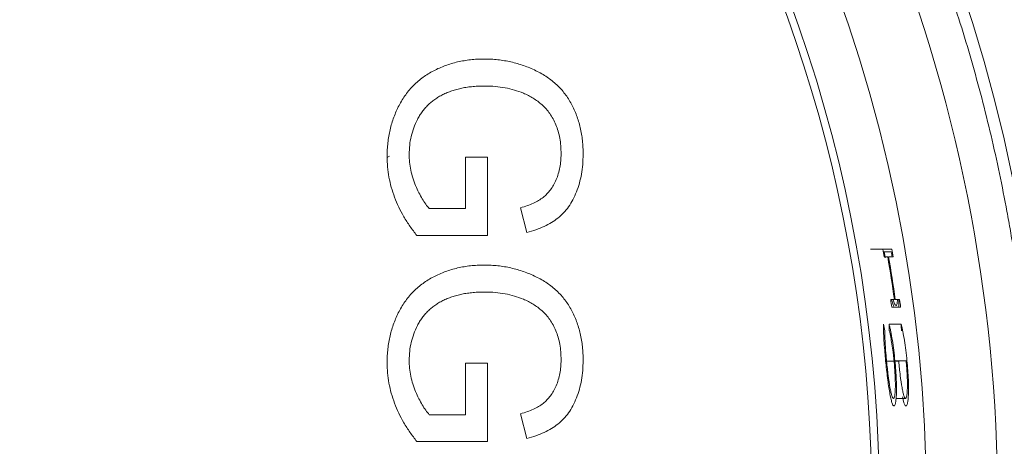
# Model space of a CAD drawing. Units: millimetres. Extents: x 70 to 1168, y 68 to 1193.
# Drawn here: x 595 to 636, y 474 to 492 of the extents above; entities that cross this region are included whole.
import ezdxf

# ---------------------------------------------------------------- set-up
doc = ezdxf.new("R2010")
doc.units = ezdxf.units.MM

msp = doc.modelspace()

# ---------------------------------------------------------------- linework, layer by layer
at = {"color": 144, "linetype": 'Continuous', "lineweight": 0}
for p, q in [((610.439, 486.188), (610.538, 486.252)), ((613.718, 486.209), (614.641, 486.209)), ((614.641, 486.209), (614.641, 482.926)), ((612.202, 484.055), (613.718, 484.055)), ((616.284, 483.058), (616.024, 484.09)), ((631.047, 482.359), (630.673, 482.359)), ((631.557, 482.359), (631.047, 482.359)), ((631.242, 482.247), (631.203, 482.247)), ((631.238, 482.045), (631.391, 482.045)), ((631.429, 482.045), (631.611, 482.045)), ((631.668, 480.25), (631.515, 480.25)), ((631.887, 480.25), (631.706, 480.25)), ((631.558, 479.936), (631.929, 479.936)), ((631.953, 479.218), (631.446, 479.218)), ((631.645, 477.671), (631.343, 477.671)), ((632.196, 477.695), (631.691, 477.695)), ((631.848, 477.671), (631.693, 477.671)), ((613.718, 477.593), (614.641, 477.593)), ((614.641, 477.593), (614.641, 474.311)), ((632.134, 476.122), (631.74, 476.122)), ((612.202, 475.439), (613.718, 475.439)), ((614.641, 474.311), (611.681, 474.311))]:
    msp.add_line(p, q, dxfattribs=at)
at = {"color": 7, "linetype": 'Continuous', "lineweight": 15}
for p, q in [((613.718, 484.055), (613.718, 486.209)), ((614.641, 482.926), (611.681, 482.926)), ((631.242, 482.247), (631.538, 482.247)), ((613.718, 475.439), (613.718, 477.593)), ((616.284, 474.442), (616.024, 475.475))]:
    msp.add_line(p, q, dxfattribs=at)
for radius in [86.75, 82.65, 82.15, 79.8, 77.554, 75.446, 72.554, 70.446, 67.446, 62.472]:
    msp.add_circle((570.538, 471.747), radius, dxfattribs=at)
for radius, start, end in [(60.5, 288.42099, 71.57901), (60.186, 294.04078, 65.95922)]:
    msp.add_arc((570.538, 471.747), radius, start, end, dxfattribs=at)
at = {"color": 144, "linetype": 'Continuous', "lineweight": 0}
for radius, start, end in [(61.567, 9.62894, 9.92556), (61.605, 9.58132, 9.81352), (61.897, 9.57715, 9.7667), (61.935, 9.57121, 9.86601), (61.718, 7.91916, 9.60517), (61.755, 7.91429, 9.59924), (61.567, 7.64366, 7.9387), (61.935, 7.59799, 7.89124)]:
    msp.add_arc((570.538, 471.747), radius, start, end, dxfattribs=at)
for centre, major_axis, ratio, start_param, end_param in [((570.538, 466.749), (0, 62.135), 0.99676, 4.909926, 4.914439), ((570.538, 476.617), (0, 61.157), 0.996824, 4.750435, 4.754933), ((570.538, 476.657), (0, 61.663), 0.996824, 4.749469, 4.753929)]:
    msp.add_ellipse(centre, major_axis=major_axis, ratio=ratio, start_param=start_param, end_param=end_param, dxfattribs=at)
at = {"color": 7, "linetype": 'Continuous', "lineweight": 15}
for points, knots in [([(647.641, 471.747), (647.64, 472.042), (647.638, 472.631), (647.622, 473.513), (647.597, 474.395), (647.562, 475.277), (647.517, 476.157), (647.462, 477.036), (647.396, 477.914), (647.321, 478.792), (647.235, 479.668), (647.14, 480.544), (647.034, 481.418), (646.919, 482.292), (646.793, 483.165), (646.657, 484.037), (646.511, 484.907), (646.19, 486.698), (645.624, 489.397), (644.685, 493.001), (643.564, 496.585), (642.247, 500.164), (640.745, 503.697), (638.476, 508.369), (635.17, 514.036), (630.495, 520.442), (625.156, 526.364), (619.233, 531.703), (612.827, 536.379), (606.048, 540.334), (599.015, 543.535), (591.847, 545.973), (584.697, 547.653), (577.593, 548.636), (570.539, 548.957), (563.484, 548.636), (556.38, 547.653), (549.23, 545.973), (542.062, 543.535), (535.029, 540.334), (528.25, 536.379), (521.843, 531.703), (515.921, 526.364), (510.582, 520.442), (505.906, 514.036), (502.601, 508.369), (500.332, 503.698), (498.83, 500.164), (497.513, 496.585), (496.392, 493.001), (495.453, 489.397), (494.826, 486.41), (494.415, 484.038), (494.153, 482.293), (493.932, 480.545), (493.751, 478.792), (493.61, 477.036), (493.51, 475.277), (493.447, 473.513), (493.44, 472.336), (493.436, 471.747)], [0, 0, 0, 0, 0.00365, 0.007296, 0.01094, 0.014581, 0.018221, 0.021859, 0.025496, 0.029132, 0.032768, 0.036405, 0.040043, 0.043682, 0.047323, 0.050967, 0.054613, 0.058263, 0.073508, 0.088755, 0.104387, 0.120021, 0.135977, 0.151935, 0.184343, 0.217096, 0.250024, 0.282952, 0.315705, 0.348114, 0.380018, 0.411275, 0.441757, 0.470878, 0.5, 0.529121, 0.558243, 0.588726, 0.619983, 0.651887, 0.684296, 0.717048, 0.749977, 0.782905, 0.815658, 0.848066, 0.864022, 0.87998, 0.895612, 0.911246, 0.926491, 0.941738, 0.949033, 0.956318, 0.963594, 0.970867, 0.978141, 0.985418, 0.992703, 1, 1, 1, 1]), ([(494.641, 471.747), (494.642, 472.037), (494.644, 472.617), (494.659, 473.486), (494.684, 474.354), (494.719, 475.221), (494.763, 476.088), (494.818, 476.953), (494.882, 477.818), (494.956, 478.682), (495.04, 479.544), (495.134, 480.406), (495.238, 481.267), (495.352, 482.127), (495.476, 482.986), (495.61, 483.844), (495.753, 484.702), (496.069, 486.465), (496.626, 489.121), (497.551, 492.668), (498.655, 496.197), (499.95, 499.72), (501.429, 503.198), (503.663, 507.797), (506.917, 513.375), (511.519, 519.681), (516.775, 525.51), (522.605, 530.766), (528.911, 535.369), (535.584, 539.262), (542.507, 542.412), (549.563, 544.812), (556.601, 546.466), (563.594, 547.434), (570.538, 547.75), (577.482, 547.434), (584.475, 546.466), (591.514, 544.812), (598.57, 542.412), (605.493, 539.262), (612.166, 535.369), (618.472, 530.766), (624.302, 525.51), (629.557, 519.681), (634.16, 513.375), (637.414, 507.797), (639.648, 503.198), (641.126, 499.72), (642.422, 496.197), (643.526, 492.669), (644.45, 489.121), (645.067, 486.181), (645.472, 483.846), (645.729, 482.128), (645.947, 480.407), (646.126, 478.682), (646.264, 476.954), (646.363, 475.221), (646.424, 473.485), (646.432, 472.327), (646.436, 471.747)], [0, 0, 0, 0, 0.00365, 0.007296, 0.01094, 0.014581, 0.018221, 0.021859, 0.025496, 0.029132, 0.032768, 0.036405, 0.040043, 0.043682, 0.047324, 0.050967, 0.054613, 0.058263, 0.073508, 0.088755, 0.104387, 0.120021, 0.135977, 0.151935, 0.184343, 0.217096, 0.250024, 0.282952, 0.315705, 0.348114, 0.380018, 0.411275, 0.441757, 0.470878, 0.5, 0.529121, 0.558243, 0.588726, 0.619983, 0.651887, 0.684296, 0.717048, 0.749977, 0.782905, 0.815658, 0.848066, 0.864022, 0.87998, 0.895612, 0.911246, 0.926491, 0.941738, 0.949033, 0.956317, 0.963594, 0.970867, 0.978141, 0.985418, 0.992703, 1, 1, 1, 1]), ([(642.641, 471.747), (642.64, 472.041), (642.638, 472.628), (642.621, 473.509), (642.595, 474.389), (642.557, 475.267), (642.509, 476.145), (642.45, 477.022), (642.381, 477.897), (642.3, 478.772), (642.209, 479.646), (642.108, 480.519), (641.995, 481.39), (641.872, 482.261), (641.739, 483.131), (641.594, 484), (641.288, 485.711), (640.755, 488.252), (639.877, 491.622), (638.828, 494.974), (637.597, 498.321), (636.192, 501.625), (634.07, 505.994), (630.979, 511.293), (626.607, 517.284), (621.614, 522.822), (616.076, 527.815), (610.084, 532.188), (603.745, 535.886), (597.195, 538.867), (590.494, 541.152), (583.808, 542.726), (577.135, 543.65), (570.539, 543.95), (563.942, 543.649), (557.298, 542.73), (550.611, 541.159), (543.909, 538.879), (537.332, 535.886), (530.992, 532.188), (525.001, 527.815), (519.463, 522.822), (514.47, 517.284), (510.819, 512.282), (508.232, 508.096), (506.472, 504.894), (504.885, 501.626), (503.485, 498.333), (502.263, 495.015), (501.215, 491.679), (500.331, 488.297), (499.739, 485.475), (499.351, 483.241), (499.107, 481.609), (498.9, 479.974), (498.73, 478.336), (498.599, 476.693), (498.505, 475.048), (498.447, 473.398), (498.439, 472.298), (498.436, 471.747)], [0, 0, 0, 0, 0.003893, 0.007782, 0.011668, 0.015552, 0.019433, 0.023313, 0.027192, 0.031071, 0.03495, 0.03883, 0.042711, 0.046595, 0.05048, 0.05437, 0.058262, 0.073507, 0.088754, 0.104385, 0.120019, 0.135975, 0.151933, 0.184341, 0.217094, 0.250022, 0.282949, 0.315702, 0.34811, 0.380014, 0.410882, 0.441753, 0.470873, 0.499995, 0.529115, 0.558238, 0.58872, 0.619976, 0.65188, 0.684288, 0.717041, 0.749969, 0.782896, 0.815649, 0.831857, 0.848067, 0.864023, 0.879981, 0.895438, 0.910859, 0.92628, 0.941739, 0.949034, 0.956318, 0.963595, 0.970868, 0.978141, 0.985418, 0.992703, 1, 1, 1, 1]), ([(499.641, 471.747), (499.642, 472.036), (499.644, 472.614), (499.66, 473.479), (499.687, 474.344), (499.723, 475.208), (499.771, 476.071), (499.829, 476.933), (499.897, 477.795), (499.976, 478.655), (500.065, 479.514), (500.165, 480.372), (500.276, 481.229), (500.397, 482.085), (500.528, 482.941), (500.67, 483.795), (500.974, 485.493), (501.505, 488.02), (502.374, 491.346), (503.404, 494.625), (504.606, 497.889), (505.982, 501.126), (507.543, 504.34), (509.274, 507.488), (511.818, 511.604), (515.408, 516.523), (520.317, 521.968), (525.762, 526.878), (531.653, 531.177), (537.887, 534.814), (544.328, 537.745), (550.916, 539.992), (557.491, 541.54), (564.052, 542.448), (570.538, 542.743), (577.025, 542.448), (583.585, 541.54), (590.16, 539.992), (596.749, 537.745), (603.19, 534.814), (609.423, 531.177), (615.314, 526.878), (620.76, 521.968), (625.669, 516.523), (629.259, 511.604), (631.803, 507.488), (633.533, 504.34), (635.095, 501.126), (636.471, 497.889), (637.673, 494.626), (638.703, 491.346), (639.572, 488.02), (640.155, 485.246), (640.536, 483.049), (640.776, 481.445), (640.979, 479.837), (641.146, 478.225), (641.276, 476.611), (641.368, 474.993), (641.425, 473.371), (641.432, 472.289), (641.436, 471.747)], [0, 0, 0, 0, 0.003893, 0.007782, 0.011668, 0.015552, 0.019433, 0.023313, 0.027192, 0.031071, 0.03495, 0.03883, 0.042711, 0.046594, 0.05048, 0.054369, 0.058262, 0.073718, 0.089139, 0.10456, 0.120018, 0.135974, 0.151932, 0.16814, 0.18435, 0.217102, 0.25003, 0.282957, 0.315709, 0.348117, 0.38002, 0.410888, 0.441759, 0.470878, 0.5, 0.52912, 0.558242, 0.58911, 0.619981, 0.651884, 0.684292, 0.717044, 0.749971, 0.782899, 0.815651, 0.831859, 0.848069, 0.864025, 0.879983, 0.895439, 0.91086, 0.926281, 0.941739, 0.949034, 0.956318, 0.963595, 0.970868, 0.978141, 0.985418, 0.992703, 1, 1, 1, 1]), ([(637.499, 471.747), (637.498, 472.02), (637.496, 472.565), (637.48, 473.383), (637.456, 474.2), (637.421, 475.016), (637.376, 475.831), (637.322, 476.645), (637.257, 477.459), (637.182, 478.271), (637.098, 479.083), (637.004, 479.893), (636.899, 480.703), (636.785, 481.511), (636.661, 482.319), (636.527, 483.126), (636.24, 484.73), (635.739, 487.116), (634.918, 490.257), (633.945, 493.355), (632.81, 496.437), (631.51, 499.495), (630.035, 502.53), (628.401, 505.503), (625.998, 509.391), (622.608, 514.037), (617.971, 519.18), (612.828, 523.816), (607.264, 527.877), (601.377, 531.312), (595.294, 534.08), (589.071, 536.202), (582.861, 537.664), (576.665, 538.522), (570.539, 538.8), (564.412, 538.522), (558.216, 537.664), (552.006, 536.202), (545.783, 534.08), (539.7, 531.312), (533.813, 527.877), (528.249, 523.816), (523.106, 519.18), (518.469, 514.037), (515.078, 509.391), (512.676, 505.503), (511.041, 502.53), (509.567, 499.495), (508.267, 496.437), (507.132, 493.355), (506.159, 490.258), (505.338, 487.116), (504.788, 484.496), (504.428, 482.421), (504.201, 480.906), (504.009, 479.387), (503.852, 477.866), (503.729, 476.341), (503.642, 474.812), (503.588, 473.281), (503.581, 472.258), (503.578, 471.747)], [0, 0, 0, 0, 0.003893, 0.0077823, 0.0116684, 0.0155518, 0.0194332, 0.0233131, 0.0271921, 0.0310708, 0.0349498, 0.0388296, 0.0427108, 0.0465941, 0.0504799, 0.0543689, 0.0582616, 0.0737181, 0.0891387, 0.1045599, 0.1200182, 0.1359739, 0.151932, 0.1681397, 0.18435, 0.2171022, 0.2500296, 0.2829569, 0.3157092, 0.3481166, 0.3800204, 0.4108883, 0.4417588, 0.4708783, 0.5000004, 0.52912, 0.5582421, 0.5891101, 0.6199805, 0.6518843, 0.6842917, 0.717044, 0.7499713, 0.7828987, 0.8156509, 0.8318587, 0.8480689, 0.8640246, 0.8799827, 0.8954391, 0.9108597, 0.926281, 0.9417393, 0.9490344, 0.9563183, 0.9635948, 0.9708677, 0.9781409, 0.9854181, 0.9927032, 1, 1, 1, 1]), ([(635.994, 471.747), (635.994, 489.106), (629.098, 505.756), (604.548, 530.306), (587.898, 537.203), (553.179, 537.203), (536.529, 530.306), (511.979, 505.756), (505.083, 489.106), (505.083, 471.747)], [0, 0, 0, 0, 0.25, 0.25, 0.5, 0.5, 0.75, 0.75, 1, 1, 1, 1]), ([(610.436, 486.233), (610.437, 486.329), (610.44, 486.521), (610.466, 486.806), (610.503, 487.084), (610.558, 487.355), (610.628, 487.619), (610.715, 487.876), (610.816, 488.126), (610.932, 488.37), (611.066, 488.601), (611.211, 488.822), (611.372, 489.026), (611.547, 489.215), (611.736, 489.389), (611.937, 489.55), (612.155, 489.694), (612.384, 489.824), (612.624, 489.938), (612.871, 490.039), (613.127, 490.121), (613.388, 490.193), (613.656, 490.245), (613.931, 490.284), (614.213, 490.306), (614.404, 490.309), (614.5, 490.311)], [0, 0, 0, 0, 0.044699, 0.088797, 0.131913, 0.174227, 0.216383, 0.25807, 0.299603, 0.341229, 0.382474, 0.423075, 0.46298, 0.502636, 0.541943, 0.581653, 0.621707, 0.662278, 0.703353, 0.744335, 0.785632, 0.827311, 0.869335, 0.911962, 0.955547, 1, 1, 1, 1]), ([(614.542, 489.183), (614.455, 489.182), (614.285, 489.181), (614.036, 489.162), (613.797, 489.137), (613.57, 489.095), (613.353, 489.047), (613.147, 488.983), (612.951, 488.912), (612.767, 488.827), (612.593, 488.732), (612.43, 488.628), (612.281, 488.512), (612.142, 488.386), (612.014, 488.251), (611.898, 488.104), (611.795, 487.947), (611.672, 487.727), (611.549, 487.437), (611.438, 487.077), (611.372, 486.706), (611.363, 486.454), (611.359, 486.327)], [0, 0, 0, 0, 0.053545, 0.104897, 0.154457, 0.202105, 0.24788, 0.2921, 0.335073, 0.376919, 0.417588, 0.457281, 0.496149, 0.534517, 0.573092, 0.611439, 0.649844, 0.689196, 0.767348, 0.844393, 0.921542, 1, 1, 1, 1]), ([(617.718, 486.342), (617.715, 486.455), (617.709, 486.676), (617.67, 486.995), (617.601, 487.29), (617.505, 487.561), (617.385, 487.806), (617.252, 488.029), (617.097, 488.226), (616.925, 488.396), (616.742, 488.545), (616.55, 488.677), (616.349, 488.793), (616.208, 488.854), (616.138, 488.885)], [0, 0, 0, 0, 0.106847, 0.206869, 0.301084, 0.390491, 0.47567, 0.556638, 0.634443, 0.709573, 0.783309, 0.855738, 0.927786, 1, 1, 1, 1]), ([(616.024, 484.09), (616.119, 484.12), (616.301, 484.177), (616.554, 484.278), (616.775, 484.392), (616.967, 484.518), (617.134, 484.667), (617.28, 484.841), (617.409, 485.043), (617.518, 485.27), (617.608, 485.517), (617.671, 485.78), (617.711, 486.057), (617.716, 486.245), (617.718, 486.342)], [0, 0, 0, 0, 0.097052, 0.185876, 0.265815, 0.339084, 0.409573, 0.48316, 0.560051, 0.642313, 0.728186, 0.816144, 0.906118, 1, 1, 1, 1]), ([(611.681, 482.926), (611.582, 483.056), (611.388, 483.311), (611.135, 483.71), (610.921, 484.116), (610.743, 484.527), (610.606, 484.946), (610.509, 485.37), (610.446, 485.8), (610.439, 486.088), (610.436, 486.233)], [0, 0, 0, 0, 0.135538, 0.266756, 0.393544, 0.517524, 0.639239, 0.759803, 0.879742, 1, 1, 1, 1]), ([(610.436, 477.617), (610.437, 477.714), (610.44, 477.906), (610.466, 478.191), (610.503, 478.469), (610.558, 478.739), (610.628, 479.003), (610.715, 479.26), (610.816, 479.511), (610.932, 479.754), (611.066, 479.986), (611.211, 480.206), (611.372, 480.411), (611.547, 480.6), (611.736, 480.774), (611.937, 480.935), (612.155, 481.079), (612.384, 481.209), (612.624, 481.323), (612.871, 481.423), (613.127, 481.505), (613.388, 481.578), (613.656, 481.629), (613.931, 481.668), (614.213, 481.691), (614.404, 481.694), (614.5, 481.696)], [0, 0, 0, 0, 0.044699, 0.088797, 0.131913, 0.174227, 0.216383, 0.25807, 0.299603, 0.341229, 0.382474, 0.423075, 0.46298, 0.502636, 0.541943, 0.581653, 0.621707, 0.662278, 0.703353, 0.744335, 0.785632, 0.827311, 0.869335, 0.911962, 0.955547, 1, 1, 1, 1]), ([(614.5, 481.696), (614.596, 481.694), (614.786, 481.691), (615.069, 481.668), (615.347, 481.629), (615.62, 481.577), (615.888, 481.507), (616.152, 481.424), (616.41, 481.324), (616.662, 481.211), (616.905, 481.085), (617.132, 480.943), (617.344, 480.788), (617.538, 480.618), (617.719, 480.438), (617.881, 480.241), (618.027, 480.032), (618.157, 479.81), (618.27, 479.577), (618.37, 479.336), (618.453, 479.085), (618.523, 478.826), (618.575, 478.558), (618.614, 478.282), (618.636, 477.996), (618.639, 477.803), (618.641, 477.705)], [0, 0, 0, 0, 0.0441697, 0.0877193, 0.1310447, 0.17376, 0.216296, 0.2587333, 0.3012887, 0.3440153, 0.3863838, 0.4273808, 0.4677859, 0.5073027, 0.5465467, 0.5856136, 0.6247551, 0.6642249, 0.7040483, 0.7443116, 0.7848723, 0.8259768, 0.8679659, 0.9108027, 0.9548441, 1, 1, 1, 1]), ([(617.718, 477.726), (617.715, 477.84), (617.709, 478.061), (617.67, 478.38), (617.601, 478.675), (617.505, 478.945), (617.385, 479.19), (617.252, 479.414), (617.097, 479.61), (616.925, 479.781), (616.742, 479.93), (616.55, 480.062), (616.349, 480.177), (616.208, 480.239), (616.138, 480.269)], [0, 0, 0, 0, 0.106847, 0.206869, 0.301084, 0.390491, 0.47567, 0.556638, 0.634443, 0.709573, 0.783309, 0.855738, 0.927786, 1, 1, 1, 1]), ([(631.846, 480.25), (631.85, 480.176), (631.858, 480.038), (631.85, 479.968), (631.846, 479.936)], [0, 0, 0, 0, 0.537938, 1, 1, 1, 1]), ([(631.691, 477.695), (631.677, 477.843), (631.661, 477.989), (631.625, 478.274), (631.604, 478.415), (631.562, 478.679), (631.539, 478.803), (631.505, 478.972), (631.493, 479.026), (631.469, 479.127), (631.458, 479.173), (631.446, 479.218)], [0, 0, 0, 0, 0.25, 0.25, 0.5, 0.5, 0.75, 0.75, 0.875, 0.875, 1, 1, 1, 1]), ([(632.196, 477.695), (632.182, 477.843), (632.166, 477.989), (632.13, 478.274), (632.11, 478.415), (632.068, 478.679), (632.045, 478.803), (632.011, 478.972), (631.999, 479.026), (631.976, 479.127), (631.964, 479.173), (631.953, 479.218)], [0, 0, 0, 0, 0.25, 0.25, 0.5, 0.5, 0.75, 0.75, 0.875, 0.875, 1, 1, 1, 1]), ([(616.024, 475.475), (616.119, 475.504), (616.301, 475.561), (616.554, 475.662), (616.775, 475.777), (616.967, 475.903), (617.134, 476.052), (617.28, 476.226), (617.409, 476.427), (617.518, 476.654), (617.608, 476.901), (617.671, 477.165), (617.711, 477.441), (617.716, 477.63), (617.718, 477.726)], [0, 0, 0, 0, 0.097052, 0.1858762, 0.2658153, 0.3390842, 0.4095731, 0.48316, 0.5600505, 0.6423129, 0.7281858, 0.8161438, 0.9061175, 1, 1, 1, 1]), ([(631.63, 476.122), (631.62, 476.123), (631.609, 476.131), (631.586, 476.167), (631.573, 476.196), (631.548, 476.274), (631.535, 476.323), (631.51, 476.437), (631.496, 476.503), (631.458, 476.723), (631.432, 476.897), (631.397, 477.176), (631.385, 477.272), (631.363, 477.471), (631.353, 477.571), (631.343, 477.671)], [0, 0, 0, 0, 0.125, 0.125, 0.25, 0.25, 0.375, 0.375, 0.5, 0.5, 0.75, 0.75, 0.875, 0.875, 1, 1, 1, 1]), ([(632.134, 476.122), (632.124, 476.123), (632.113, 476.131), (632.09, 476.167), (632.077, 476.196), (632.052, 476.274), (632.04, 476.323), (632.014, 476.437), (632.001, 476.503), (631.962, 476.723), (631.937, 476.897), (631.901, 477.176), (631.89, 477.272), (631.868, 477.471), (631.858, 477.571), (631.848, 477.671)], [0, 0, 0, 0, 0.125, 0.125, 0.25, 0.25, 0.375, 0.375, 0.5, 0.5, 0.75, 0.75, 0.875, 0.875, 1, 1, 1, 1]), ([(611.681, 474.311), (611.582, 474.441), (611.388, 474.695), (611.135, 475.095), (610.921, 475.501), (610.743, 475.912), (610.606, 476.33), (610.509, 476.755), (610.446, 477.184), (610.439, 477.473), (610.436, 477.617)], [0, 0, 0, 0, 0.135538, 0.266756, 0.393544, 0.517524, 0.639239, 0.759803, 0.879742, 1, 1, 1, 1])]:
    msp.add_open_spline(points, degree=3, knots=knots, dxfattribs=at)
at = {"color": 144, "linetype": 'Continuous', "lineweight": 0}
for points, knots in [([(614.5, 490.311), (614.596, 490.309), (614.786, 490.306), (615.069, 490.283), (615.347, 490.245), (615.62, 490.192), (615.888, 490.123), (616.152, 490.04), (616.41, 489.94), (616.662, 489.827), (616.905, 489.7), (617.132, 489.558), (617.344, 489.403), (617.538, 489.233), (617.719, 489.053), (617.881, 488.856), (618.027, 488.647), (618.157, 488.426), (618.27, 488.193), (618.37, 487.951), (618.453, 487.7), (618.523, 487.441), (618.575, 487.173), (618.614, 486.897), (618.636, 486.612), (618.639, 486.418), (618.641, 486.321)], [0, 0, 0, 0, 0.0441697, 0.0877193, 0.1310447, 0.17376, 0.216296, 0.2587333, 0.3012887, 0.3440153, 0.3863838, 0.4273808, 0.4677859, 0.5073027, 0.5465467, 0.5856136, 0.6247551, 0.6642249, 0.7040483, 0.7443116, 0.7848723, 0.8259768, 0.8679659, 0.9108027, 0.9548441, 1, 1, 1, 1]), ([(616.138, 488.885), (616.014, 488.931), (615.763, 489.023), (615.37, 489.116), (614.961, 489.171), (614.683, 489.179), (614.542, 489.183)], [0, 0, 0, 0, 0.24296, 0.489264, 0.740704, 1, 1, 1, 1]), ([(611.359, 486.327), (611.363, 486.216), (611.37, 485.994), (611.421, 485.663), (611.506, 485.337), (611.623, 485.022), (611.757, 484.729), (611.899, 484.468), (612.041, 484.242), (612.15, 484.115), (612.202, 484.055)], [0, 0, 0, 0, 0.135093, 0.269563, 0.405638, 0.543724, 0.67636, 0.796811, 0.903667, 1, 1, 1, 1]), ([(618.641, 486.321), (618.637, 486.18), (618.631, 485.904), (618.58, 485.501), (618.49, 485.119), (618.371, 484.759), (618.217, 484.43), (618.038, 484.132), (617.826, 483.876), (617.587, 483.653), (617.313, 483.465), (617.004, 483.304), (616.659, 483.164), (616.412, 483.094), (616.284, 483.058)], [0, 0, 0, 0, 0.09589, 0.188064, 0.276693, 0.363206, 0.445997, 0.524154, 0.599201, 0.672153, 0.746224, 0.824931, 0.909421, 1, 1, 1, 1]), ([(614.542, 480.567), (614.455, 480.567), (614.285, 480.566), (614.036, 480.546), (613.797, 480.521), (613.57, 480.48), (613.353, 480.432), (613.147, 480.368), (612.951, 480.297), (612.767, 480.211), (612.593, 480.117), (612.43, 480.013), (612.281, 479.897), (612.142, 479.771), (612.014, 479.635), (611.898, 479.489), (611.795, 479.332), (611.672, 479.111), (611.549, 478.821), (611.438, 478.462), (611.372, 478.09), (611.363, 477.839), (611.359, 477.712)], [0, 0, 0, 0, 0.053545, 0.104897, 0.154457, 0.202105, 0.24788, 0.2921, 0.335073, 0.376919, 0.417588, 0.457281, 0.496149, 0.534517, 0.573092, 0.611439, 0.649844, 0.689196, 0.767348, 0.844393, 0.921542, 1, 1, 1, 1]), ([(616.138, 480.269), (616.014, 480.315), (615.763, 480.407), (615.37, 480.501), (614.961, 480.556), (614.683, 480.564), (614.542, 480.567)], [0, 0, 0, 0, 0.24296, 0.489264, 0.740704, 1, 1, 1, 1]), ([(631.636, 479.972), (631.622, 480.012), (631.6, 480.073), (631.575, 480.189), (631.566, 480.232)], [0, 0, 0, 0, 0.631429, 1, 1, 1, 1]), ([(631.739, 480.003), (631.72, 480.013), (631.686, 480.029), (631.637, 480.184), (631.616, 480.25)], [0, 0, 0, 0, 0.567194, 1, 1, 1, 1]), ([(631.792, 480.25), (631.792, 480.231), (631.795, 480.123), (631.777, 480.031), (631.752, 480.012), (631.739, 480.003)], [0, 0, 0, 0, 0.0975678, 0.5434178, 1, 1, 1, 1]), ([(631.212, 479.218), (631.211, 479.173), (631.21, 479.128), (631.211, 479.028), (631.212, 478.974), (631.218, 478.804), (631.224, 478.678), (631.241, 478.413), (631.251, 478.273), (631.269, 478.057), (631.275, 477.984), (631.289, 477.838), (631.296, 477.765), (631.303, 477.691)], [0, 0, 0, 0, 0.125, 0.125, 0.25, 0.25, 0.5, 0.5, 0.75, 0.75, 0.875, 0.875, 1, 1, 1, 1]), ([(631.343, 477.671), (631.337, 477.732), (631.331, 477.792), (631.32, 477.912), (631.315, 477.971), (631.301, 478.147), (631.292, 478.264), (631.279, 478.484), (631.273, 478.587), (631.267, 478.78), (631.267, 478.865), (631.267, 478.943)], [0, 0, 0, 0, 0.125, 0.125, 0.25, 0.25, 0.5, 0.5, 0.75, 0.75, 1, 1, 1, 1]), ([(631.457, 478.943), (631.476, 478.863), (631.495, 478.781), (631.532, 478.593), (631.549, 478.493), (631.583, 478.279), (631.6, 478.164), (631.621, 477.99), (631.628, 477.931), (631.641, 477.813), (631.647, 477.753), (631.653, 477.693)], [0, 0, 0, 0, 0.25, 0.25, 0.5, 0.5, 0.75, 0.75, 0.875, 0.875, 1, 1, 1, 1]), ([(611.359, 477.712), (611.363, 477.6), (611.37, 477.378), (611.421, 477.047), (611.506, 476.721), (611.623, 476.407), (611.757, 476.113), (611.899, 475.853), (612.041, 475.627), (612.15, 475.5), (612.202, 475.439)], [0, 0, 0, 0, 0.135093, 0.269563, 0.405638, 0.543724, 0.67636, 0.796811, 0.903667, 1, 1, 1, 1]), ([(618.641, 477.705), (618.637, 477.565), (618.631, 477.289), (618.58, 476.885), (618.49, 476.503), (618.371, 476.144), (618.217, 475.814), (618.038, 475.517), (617.826, 475.26), (617.587, 475.038), (617.313, 474.85), (617.004, 474.689), (616.659, 474.548), (616.412, 474.479), (616.284, 474.442)], [0, 0, 0, 0, 0.09589, 0.188064, 0.276693, 0.363206, 0.445997, 0.524154, 0.599201, 0.672153, 0.746224, 0.824931, 0.909421, 1, 1, 1, 1]), ([(631.303, 477.691), (631.315, 477.569), (631.327, 477.446), (631.354, 477.207), (631.367, 477.089), (631.411, 476.743), (631.441, 476.539), (631.488, 476.273), (631.503, 476.193), (631.534, 476.053), (631.55, 475.992), (631.58, 475.898), (631.594, 475.864), (631.616, 475.83), (631.623, 475.821), (631.636, 475.811), (631.643, 475.809), (631.649, 475.808)], [0, 0, 0, 0, 0.125, 0.125, 0.25, 0.25, 0.5, 0.5, 0.625, 0.625, 0.75, 0.75, 0.875, 0.875, 0.9375, 0.9375, 1, 1, 1, 1]), ([(631.653, 477.693), (631.663, 477.593), (631.672, 477.492), (631.687, 477.295), (631.693, 477.198), (631.703, 477.006), (631.706, 476.916), (631.709, 476.744), (631.71, 476.662), (631.707, 476.513), (631.704, 476.446), (631.696, 476.327), (631.691, 476.276), (631.677, 476.198), (631.669, 476.169), (631.651, 476.131), (631.641, 476.124), (631.63, 476.122)], [0, 0, 0, 0, 0.125, 0.125, 0.25, 0.25, 0.375, 0.375, 0.5, 0.5, 0.625, 0.625, 0.75, 0.75, 0.875, 0.875, 1, 1, 1, 1]), ([(631.75, 476.252), (631.754, 476.342), (631.757, 476.439), (631.756, 476.658), (631.753, 476.778), (631.743, 477.028), (631.735, 477.158), (631.716, 477.425), (631.704, 477.56), (631.691, 477.695)], [0, 0, 0, 0, 0.25, 0.25, 0.5, 0.5, 0.75, 0.75, 1, 1, 1, 1]), ([(632.159, 477.693), (632.168, 477.593), (632.177, 477.492), (632.192, 477.295), (632.198, 477.198), (632.207, 477.006), (632.211, 476.916), (632.214, 476.744), (632.214, 476.662), (632.211, 476.513), (632.209, 476.446), (632.2, 476.327), (632.195, 476.276), (632.181, 476.198), (632.173, 476.169), (632.155, 476.131), (632.145, 476.124), (632.134, 476.122)], [0, 0, 0, 0, 0.125, 0.125, 0.25, 0.25, 0.375, 0.375, 0.5, 0.5, 0.625, 0.625, 0.75, 0.75, 0.875, 0.875, 1, 1, 1, 1]), ([(632.254, 476.252), (632.258, 476.342), (632.261, 476.439), (632.26, 476.658), (632.258, 476.778), (632.247, 477.028), (632.24, 477.158), (632.221, 477.425), (632.209, 477.56), (632.196, 477.695)], [0, 0, 0, 0, 0.25, 0.25, 0.5, 0.5, 0.75, 0.75, 1, 1, 1, 1]), ([(631.649, 475.808), (631.661, 475.81), (631.673, 475.816), (631.694, 475.851), (631.703, 475.877), (631.721, 475.951), (631.729, 475.998), (631.741, 476.112), (631.746, 476.18), (631.75, 476.252)], [0, 0, 0, 0, 0.25, 0.25, 0.5, 0.5, 0.75, 0.75, 1, 1, 1, 1]), ([(632.015, 476.179), (632.027, 476.118), (632.065, 475.922), (632.113, 475.823), (632.144, 475.811), (632.153, 475.808)], [0, 0, 0, 0, 0.24146, 0.78018, 1, 1, 1, 1]), ([(632.153, 475.808), (632.165, 475.81), (632.176, 475.816), (632.197, 475.851), (632.207, 475.877), (632.225, 475.951), (632.233, 475.998), (632.245, 476.112), (632.25, 476.18), (632.254, 476.252)], [0, 0, 0, 0, 0.25, 0.25, 0.5, 0.5, 0.75, 0.75, 1, 1, 1, 1])]:
    msp.add_open_spline(points, degree=3, knots=knots, dxfattribs=at)

doc.saveas('drawing.dxf')
